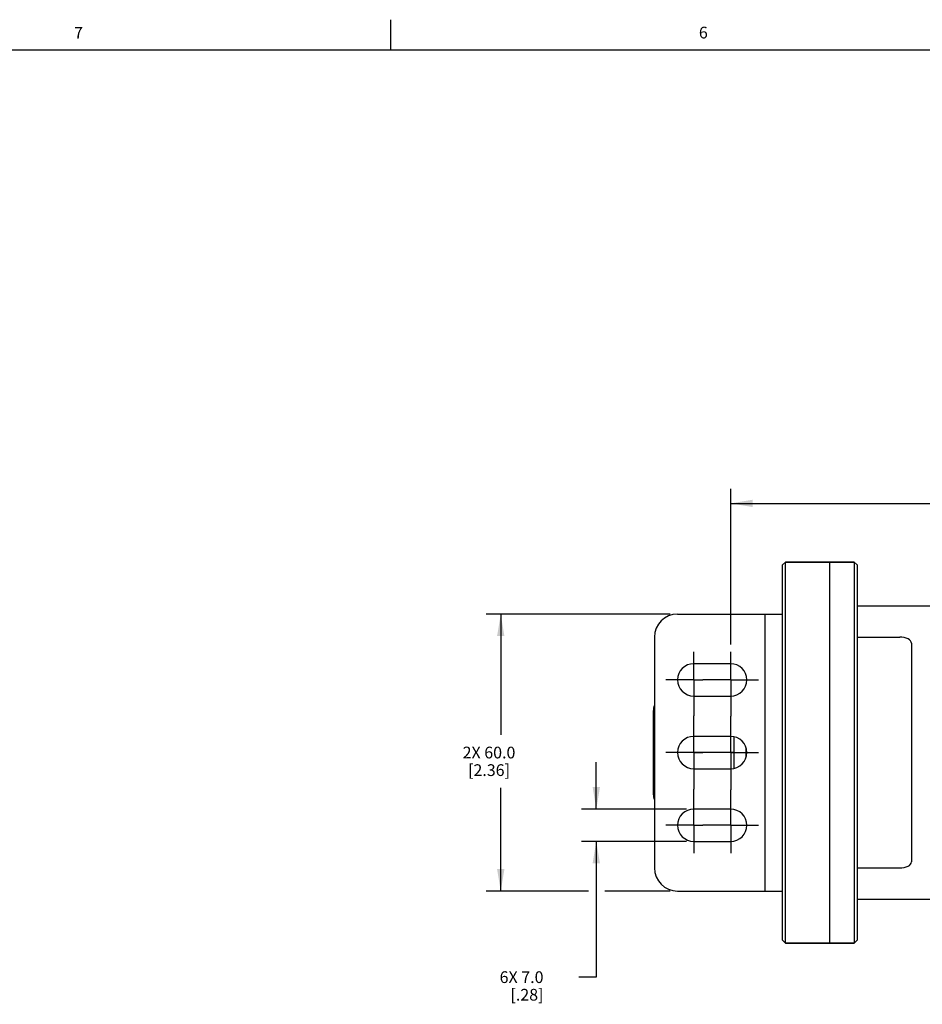
# Model space of a CAD drawing. Units: inches. Extents: x 0.5 to 43.5, y 0.5 to 33.5.
# Drawn here: x 8.2 to 15.9, y 25.1 to 33.5 of the extents above; entities that cross this region are included whole.
import ezdxf

# ---------------------------------------------------------------- set-up
doc = ezdxf.new("R2010")
doc.units = ezdxf.units.IN
doc.header["$LTSCALE"] = 2.42
doc.header["$MEASUREMENT"] = 0
doc.linetypes.add('CENTER', pattern=[0.6, 0.375, -0.075, 0.075, -0.075])
doc.linetypes.add('PHANTOM', pattern=[0.8, 0.45, -0.05, 0.1, -0.05, 0.1, -0.05])
doc.layers.get('0').update_dxf_attribs({"linetype": 'CONTINUOUS'})
doc.layers.add('AXIS_COSMETIC_THREADS', color=7, linetype='CONTINUOUS')
doc.layers.add('SCHEME_DIMS', color=7, linetype='CONTINUOUS')
doc.styles.add('TEXTSTYLE_2', font='txt', dxfattribs={"width": 0.8})
doc.dimstyles.new('DIMSTYLE_3', dxfattribs={"dimtxt": 0.1, "dimasz": 0.1875, "dimexe": 0.125, "dimexo": 0.0625, "dimgap": 0.1, "dimtad": 0, "dimtih": 1, "dimtoh": 1, "dimdec": 1, "dimzin": 4, "dimdsep": 46, "dimtxsty": 'STANDARD', "dimblk": '_FILLED', "dimblk1": '_FILLED', "dimblk2": '_FILLED', "dimcen": 0.09, "dimadec": 0, "dimazin": 0, "dimtp": 0.1, "dimtm": 0.1, "dimtfac": 1, "dimtdec": 1, "dimtofl": 0, "dimtmove": 0, "dimatfit": 3, "dimldrblk": '_FILLED', "dimfxl": 1, "dimtolj": 1, "dimtzin": 4, "dimarcsym": 0})

# ---------------------------------------------------------------- blocks, each defined once
blk = doc.blocks.new('_FILLED')
at = {"color": 0, "linetype": 'BYBLOCK'}
blk.add_solid([(0, 0), (-1, 0.167), (-1, -0.167)], dxfattribs=at)
blk = doc.blocks.new('*D15')
at = {"layer": 'SCHEME_DIMS', "color": 7, "linetype": 'CONTINUOUS'}
for p, q in [((13.1516, 26.7224), (13.1516, 27.1224)), ((13.9197, 26.7224), (13.0266, 26.7224)), ((13.9197, 26.4468), (13.0266, 26.4468)), ((13.1516, 26.4468), (13.1516, 25.2891)), ((13.1516, 25.2891), (13.0016, 25.2891))]:
    blk.add_line(p, q, dxfattribs=at)
at = {"layer": 'SCHEME_DIMS', "color": 7, "linetype": 'CONTINUOUS', "xscale": 0.1875, "yscale": 0.1875, "zscale": 0.1875}
for p, rotation in [((13.1516, 26.7224), 270), ((13.1516, 26.4468), 90)]:
    blk.add_blockref('_FILLED', p, dxfattribs=dict(at, rotation=rotation))
at = {"layer": 'SCHEME_DIMS', "color": 7, "linetype": 'CONTINUOUS', "insert": (12.7016, 25.3391), "char_height": 0.1, "width": 0.6, "attachment_point": 3, "line_spacing_factor": 0.9}
blk.add_mtext('6X 7.0\\P[.28]', dxfattribs=at)
blk = doc.blocks.new('*D16')
at = {"layer": 'SCHEME_DIMS', "color": 7, "linetype": 'CONTINUOUS'}
for p, q in [((13.7819, 28.3858), (12.2122, 28.3858)), ((12.3372, 28.3858), (12.3372, 27.3547)), ((12.3372, 26.0236), (12.3372, 26.9047)), ((13.0846, 26.0236), (12.2122, 26.0236)), ((13.7819, 26.0236), (13.2245, 26.0236))]:
    blk.add_line(p, q, dxfattribs=at)
at = {"layer": 'SCHEME_DIMS', "color": 7, "linetype": 'CONTINUOUS', "xscale": 0.1875, "yscale": 0.1875, "zscale": 0.1875}
for p, rotation in [((12.3372, 28.3858), 90), ((12.3372, 26.0236), 270)]:
    blk.add_blockref('_FILLED', p, dxfattribs=dict(at, rotation=rotation))
at = {"layer": 'SCHEME_DIMS', "color": 7, "linetype": 'CONTINUOUS', "insert": (12.2372, 27.2547), "char_height": 0.1, "width": 0.7, "attachment_point": 2, "line_spacing_factor": 0.9}
blk.add_mtext('2X 60.0\\P[2.36]', dxfattribs=at)
blk = doc.blocks.new('*D17')
at = {"layer": 'SCHEME_DIMS', "color": 7, "linetype": 'CONTINUOUS'}
for p, q in [((14.2971, 28.125), (14.2971, 29.4547)), ((33.4859, 28.125), (33.4859, 29.4547)), ((14.2971, 29.3297), (23.4415, 29.3297)), ((33.4859, 29.3297), (24.3415, 29.3297))]:
    blk.add_line(p, q, dxfattribs=at)
at = {"layer": 'SCHEME_DIMS', "color": 7, "linetype": 'CONTINUOUS', "xscale": 0.1875, "yscale": 0.1875, "zscale": 0.1875, "rotation": 180}
blk.add_blockref('_FILLED', (14.2971, 29.3297), dxfattribs=at)
at = {"layer": 'SCHEME_DIMS', "color": 7, "linetype": 'CONTINUOUS', "xscale": 0.1875, "yscale": 0.1875, "zscale": 0.1875}
blk.add_blockref('_FILLED', (33.4859, 29.3297), dxfattribs=at)
at = {"layer": 'SCHEME_DIMS', "color": 7, "linetype": 'CONTINUOUS', "insert": (23.8415, 29.3797), "char_height": 0.1, "width": 0.7, "attachment_point": 2, "line_spacing_factor": 0.9}
blk.add_mtext('1000.3\\P[39.38]', dxfattribs=at)

msp = doc.modelspace()

# ---------------------------------------------------------------- linework, layer by layer
at = {"color": 7, "linetype": 'CONTINUOUS'}
for p, q in [((11.4005, 33.205), (11.4005, 33.455)), ((43.2033, 33.1948), (0.7971, 33.1948)), ((14.7381, 28.8047), (14.7631, 28.8297)), ((14.7381, 25.6047), (14.7381, 28.8047)), ((14.7631, 25.5797), (14.7631, 28.8297)), ((15.3491, 28.8297), (14.7631, 28.8297)), ((15.3491, 28.8297), (15.3491, 25.5797)), ((15.3491, 28.8297), (15.3741, 28.8047)), ((15.3741, 28.8047), (15.3741, 25.6047)), ((13.8444, 28.3858), (14.7381, 28.3858)), ((14.5924, 26.0236), (14.5924, 28.3858)), ((13.6475, 28.1889), (13.6475, 26.2204)), ((15.3741, 28.1889), (15.7381, 28.1889)), ((15.8381, 28.1366), (15.8381, 26.2727)), ((13.6381, 26.8447), (13.6381, 27.5647)), ((14.3281, 27.0706), (14.3281, 27.3387)), ((14.4281, 27.1643), (14.4281, 27.245)), ((14.3281, 27.2047), (13.8454, 27.2047)), ((14.4339, 27.2047), (14.4281, 27.2047)), ((15.3741, 26.2204), (15.7381, 26.2204)), ((13.8444, 26.0236), (14.7381, 26.0236)), ((14.7381, 25.6047), (14.7631, 25.5797)), ((15.3491, 25.5797), (14.7631, 25.5797)), ((15.3491, 25.5797), (15.3741, 25.6047))]:
    msp.add_line(p, q, dxfattribs=at)
for points in [[(15.8381, 28.1366), (15.8363, 28.1471), (15.8305, 28.1575), (15.8212, 28.1666), (15.8089, 28.1744), (15.7938, 28.1806), (15.7764, 28.1852), (15.7571, 28.188), (15.7381, 28.1889)], [(15.7381, 26.2204), (15.7571, 26.2213), (15.7764, 26.2241), (15.7938, 26.2287), (15.8089, 26.235), (15.8212, 26.2427), (15.8305, 26.2519), (15.8363, 26.2622), (15.8381, 26.2727)]]:
    msp.add_lwpolyline(points, dxfattribs=at)
for centre, radius, start, end in [((13.8444, 28.1889), 0.1969, 90, 180), ((13.7381, 27.5647), 0.1, 155.07546, 180), ((13.7381, 26.8447), 0.1, 180, 204.92454), ((13.8444, 26.2204), 0.1969, 180, 270)]:
    msp.add_arc(centre, radius, start, end, dxfattribs=at)
at = {"layer": 'AXIS_COSMETIC_THREADS', "color": 7, "linetype": 'CONTINUOUS'}
for p, q in [((14.7631, 28.8297), (15.3491, 28.8297)), ((15.1381, 28.8297), (15.1381, 25.5797)), ((14.2971, 27.9625), (13.9822, 27.9625)), ((13.9822, 27.6869), (14.2971, 27.6869)), ((14.2971, 27.3425), (13.9822, 27.3425)), ((13.9822, 27.0669), (14.2971, 27.0669)), ((14.2971, 26.7224), (13.9822, 26.7224)), ((13.9822, 26.4468), (14.2971, 26.4468)), ((14.7631, 25.5797), (15.3491, 25.5797))]:
    msp.add_line(p, q, dxfattribs=at)
at = {"layer": 'AXIS_COSMETIC_THREADS', "color": 7, "linetype": 'PHANTOM'}
for p, q in [((15.3741, 28.4547), (23.7807, 28.4547)), ((15.3741, 25.9547), (23.7807, 25.9547))]:
    msp.add_line(p, q, dxfattribs=at)
at = {"layer": 'AXIS_COSMETIC_THREADS', "color": 7, "linetype": 'CENTER'}
for p, q in [((13.9822, 27.8247), (13.9822, 28.0625)), ((14.2971, 27.8247), (14.2971, 28.0625)), ((13.9822, 27.8247), (13.7444, 27.8247)), ((13.9822, 27.8247), (13.9822, 27.5172)), ((13.9822, 27.8247), (14.0593, 27.8247)), ((14.2971, 27.8247), (14.0593, 27.8247)), ((14.2971, 27.8247), (14.2971, 27.5146)), ((14.2971, 27.8247), (14.5349, 27.8247)), ((13.9822, 27.2047), (13.9822, 27.5172)), ((14.2971, 27.2047), (14.2971, 27.5146)), ((13.9822, 27.2047), (13.7444, 27.2047)), ((13.9822, 27.2047), (13.9822, 26.8924)), ((13.9822, 27.2047), (14.0593, 27.2047)), ((14.2971, 27.2047), (14.0593, 27.2047)), ((14.2971, 27.2047), (14.2971, 26.8872)), ((14.2971, 27.2047), (14.5349, 27.2047)), ((13.9822, 26.5846), (13.9822, 26.8924)), ((14.2971, 26.5846), (14.2971, 26.8872)), ((13.9822, 26.5846), (13.7444, 26.5846)), ((13.9822, 26.5846), (13.9822, 26.3468)), ((13.9822, 26.5846), (14.0593, 26.5846)), ((14.2971, 26.5846), (14.0593, 26.5846)), ((14.2971, 26.5846), (14.2971, 26.3468)), ((14.2971, 26.5846), (14.5349, 26.5846))]:
    msp.add_line(p, q, dxfattribs=at)
at = {"layer": 'AXIS_COSMETIC_THREADS', "color": 7, "linetype": 'CONTINUOUS'}
for centre, start, end in [((13.9822, 27.8247), 90, 270), ((14.2971, 27.8247), 270, 90), ((13.9822, 27.2047), 90, 270), ((14.2971, 27.2047), 270, 90), ((13.9822, 26.5846), 90, 270), ((14.2971, 26.5846), 270, 90)]:
    msp.add_arc(centre, 0.1378, start, end, dxfattribs=at)

# ---------------------------------------------------------------- texts
at = {"color": 7, "linetype": 'CONTINUOUS', "char_height": 0.1, "width": 0.08, "attachment_point": 2, "line_spacing_factor": 0.9, "style": 'TEXTSTYLE_2'}
for s, insert in [('7', (8.738, 33.393)), ('6', (14.0638, 33.3948))]:
    msp.add_mtext(s, dxfattribs=dict(at, insert=insert))

# ---------------------------------------------------------------- dimensions: what is measured, and where the dimension line sits
at = {"layer": 'SCHEME_DIMS', "color": 7, "linetype": 'CONTINUOUS'}
dim = msp.add_linear_dim(base=(33.4859, 29.3297), p1=(14.2971, 28.0625), p2=(33.4859, 28.0625), dimstyle='DIMSTYLE_3', dxfattribs=at)
dim.commit()
dim.dimension.update_dxf_attribs({"geometry": '*D17', "text_midpoint": (23.8915, 29.2547), "dimtype": 160})
for base, p1, p2, angle, text, picture, middle in [((12.3372, 28.3858), (13.8444, 26.0236), (13.8444, 28.3858), 90, '2X <>', '*D16', (12.3372, 27.1297)), ((13.1516, 26.4468), (13.9822, 26.7224), (13.9822, 26.4468), 270, '6X <>', '*D15', (12.5016, 25.2141))]:
    dim = msp.add_linear_dim(base=base, p1=p1, p2=p2, angle=angle, text=text, dimstyle='DIMSTYLE_3', dxfattribs=at)
    dim.commit()
    dim.dimension.update_dxf_attribs({"geometry": picture, "text_midpoint": middle, "dimtype": 160})

doc.saveas('drawing.dxf')
